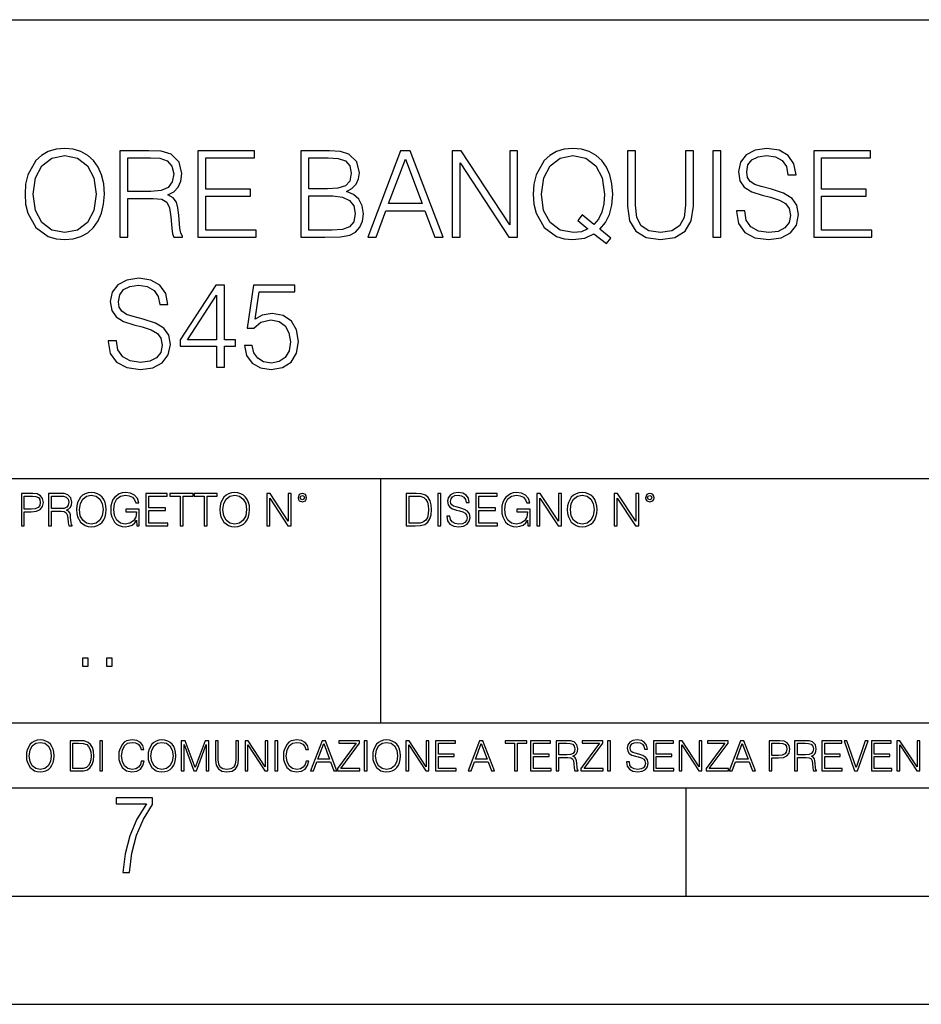
# Model space of a CAD drawing. Extents: x 0 to 420, y 0 to 297.
# Drawn here: x 331 to 373, y 0 to 46 of the extents above; entities that cross this region are included whole.
import ezdxf

# ---------------------------------------------------------------- set-up
doc = ezdxf.new("R2010")
doc.units = 0
doc.layers.get('0').update_dxf_attribs({"linetype": 'CONTINUOUS'})

msp = doc.modelspace()

# ---------------------------------------------------------------- linework, layer by layer
at = {"color": 7}
for p, q in [((234.999802, 45.500252), (410, 45.500252)), ((254.999802, 24.300249), (410, 24.300249)), ((347.77301, 13.00025), (347.77301, 24.300249)), ((234.999802, 13.00025), (410, 13.00025)), ((25.000401, 9.99976), (410, 9.99976)), ((234.999802, 10.00025), (410, 10.00025)), ((361.875, 4.99976), (361.875, 9.99976)), ((267.5, 4.99976), (415, 4.99976)), ((0, 0), (420, 0)), ((0, 0), (420, 0))]:
    msp.add_line(p, q, dxfattribs=at)
for points in [[(331.338684, 37.444828), (331.366486, 36.971947), (331.466614, 36.560265), (331.833801, 35.898235), (332.412384, 35.480988), (332.768433, 35.375286), (333.169006, 35.336342), (333.563995, 35.375286), (333.920044, 35.480988), (334.237152, 35.65345), (334.504181, 35.898235), (334.715576, 36.19865), (334.871368, 36.560265), (334.965942, 36.971947), (335.004883, 37.444828), (334.971497, 37.912144), (334.871368, 38.323826), (334.715576, 38.68544), (334.504181, 38.991421), (334.237152, 39.23064), (333.920044, 39.403103), (333.563995, 39.51437), (333.169006, 39.55331), (332.768433, 39.51437), (332.412384, 39.403103), (332.10083, 39.23064), (331.833801, 38.991421), (331.466614, 38.323826), (331.366486, 37.906578)], [(331.71698, 37.444828), (331.822693, 38.190308), (332.117523, 38.752197), (332.579285, 39.102684), (333.169006, 39.225079), (333.764252, 39.102684), (334.220459, 38.752197), (334.520874, 38.195869), (334.626587, 37.444828), (334.520874, 36.688221), (334.220459, 36.131893), (333.764252, 35.781406), (333.169006, 35.664577), (332.57373, 35.781406), (332.117523, 36.131893), (331.817108, 36.688221)], [(335.722534, 35.447609), (336.089722, 35.447609), (336.089722, 37.238987), (337.257996, 37.238987), (337.652985, 37.200043), (337.892212, 37.066525), (338.014618, 36.80505), (338.075806, 36.387802), (338.1203, 35.859291), (338.153687, 35.608944), (338.20932, 35.447609), (338.615448, 35.447609), (338.615448, 35.503242), (338.531982, 35.631199), (338.487488, 35.870419), (338.437408, 36.471252), (338.398468, 36.810612), (338.326141, 37.072086), (338.181519, 37.266804), (337.936737, 37.400322), (338.20932, 37.544968), (338.415161, 37.756371), (338.537567, 38.0401), (338.582062, 38.385021), (338.454102, 38.919098), (338.092499, 39.286274), (337.625183, 39.425354), (337.057739, 39.447609), (335.722534, 39.447609)], [(339.321991, 35.447609), (342.009033, 35.447609), (342.009033, 35.775841), (339.689148, 35.775841), (339.689148, 37.339127), (341.747559, 37.339127), (341.747559, 37.667358), (339.689148, 37.667358), (339.689148, 39.119377), (341.942291, 39.119377), (341.942291, 39.447609), (339.321991, 39.447609)], [(344.078583, 35.447609), (345.185669, 35.447609), (345.903351, 35.458736), (346.33728, 35.536621), (346.598755, 35.686829), (346.799042, 35.914925), (346.921417, 36.193089), (346.965942, 36.526886), (346.910309, 36.899624), (346.754517, 37.205605), (346.509735, 37.428139), (346.187073, 37.561657), (346.437408, 37.700737), (346.626587, 37.901016), (346.737854, 38.140236), (346.782349, 38.423965), (346.654388, 38.930225), (346.29834, 39.286274), (345.908905, 39.41423), (345.402649, 39.447609), (344.078583, 39.447609)], [(347.166199, 35.447609), (347.550079, 35.447609), (348.006256, 36.671532), (349.808777, 36.671532), (350.259399, 35.447609), (350.64325, 35.447609), (349.124481, 39.447609), (348.684998, 39.447609)], [(351.066071, 35.447609), (351.433258, 35.447609), (351.433258, 38.880154), (353.680817, 35.447609), (354.086945, 35.447609), (354.086945, 39.447609), (353.719757, 39.447609), (353.719757, 36.015064), (351.472198, 39.447609), (351.066071, 39.447609)], [(358.187073, 35.152756), (358.38736, 35.408665), (357.881104, 35.820351), (358.142578, 36.126328), (358.326172, 36.493507), (358.437408, 36.933006), (358.476379, 37.444828), (358.442993, 37.912144), (358.342834, 38.323826), (358.187073, 38.68544), (357.975677, 38.991421), (357.708618, 39.23064), (357.391541, 39.403103), (357.035461, 39.51437), (356.640472, 39.55331), (356.239929, 39.51437), (355.883881, 39.403103), (355.572327, 39.23064), (355.305298, 38.991421), (354.93811, 38.323826), (354.837982, 37.906578), (354.81015, 37.444828), (354.837982, 36.971947), (354.93811, 36.560265), (355.305298, 35.898235), (355.883881, 35.480988), (356.239929, 35.375286), (356.640472, 35.336342), (357.191254, 35.408665), (357.614044, 35.608944)], [(357.335876, 35.83704), (357.029907, 35.703522), (356.673859, 35.664577), (356.056335, 35.781406), (355.58902, 36.126328), (355.288605, 36.688221), (355.188477, 37.444828), (355.294159, 38.190308), (355.58902, 38.752197), (356.050781, 39.102684), (356.640472, 39.225079), (357.235748, 39.102684), (357.691956, 38.752197), (357.992371, 38.195869), (358.098053, 37.444828), (358.064697, 36.994202), (357.970093, 36.610336), (357.819885, 36.287666), (357.614044, 36.037315), (357.063293, 36.476814), (356.863007, 36.220905)], [(359.166199, 39.447609), (359.166199, 36.877373), (359.260773, 36.204216), (359.544495, 35.720211), (360.017395, 35.436481), (360.684998, 35.336342), (361.347015, 35.436481), (361.819885, 35.720211), (362.109192, 36.204216), (362.20932, 36.877373), (362.20932, 39.447609), (361.842163, 39.447609), (361.842163, 36.927441), (361.775391, 36.365551), (361.56955, 35.970558), (361.213501, 35.7369), (360.684998, 35.664577), (360.150909, 35.7369), (359.794861, 35.970558), (359.594574, 36.365551), (359.533386, 36.927441), (359.533386, 39.447609)], [(363.099457, 35.447609), (363.466614, 35.447609), (363.466614, 39.447609), (363.099457, 39.447609)], [(364.195404, 36.660404), (364.195404, 36.632587), (364.289978, 36.07626), (364.579285, 35.670139), (365.0466, 35.425354), (365.686371, 35.336342), (366.259399, 35.419792), (366.693329, 35.647888), (366.965942, 36.009499), (367.066071, 36.493507), (366.98819, 36.921879), (366.760101, 37.244549), (366.370667, 37.483772), (365.808777, 37.667358), (365.341461, 37.784187), (365.035461, 37.884327), (364.82962, 38.023407), (364.707245, 38.212559), (364.668304, 38.468472), (364.723938, 38.78558), (364.901947, 39.024799), (365.191254, 39.169445), (365.586243, 39.225079), (365.997925, 39.163883), (366.309448, 38.991421), (366.498627, 38.713257), (366.570923, 38.334953), (366.949249, 38.334953), (366.849091, 38.846775), (366.582062, 39.23064), (366.164825, 39.469864), (365.602936, 39.55331), (365.052155, 39.469864), (364.640472, 39.252895), (364.378998, 38.913532), (364.289978, 38.479599), (364.35675, 38.056789), (364.557037, 37.761936), (364.896393, 37.550529), (365.380402, 37.394756), (365.758698, 37.300182), (366.175934, 37.166664), (366.46524, 37.005329), (366.632141, 36.777233), (366.687775, 36.454563), (366.621002, 36.126328), (366.4263, 35.87598), (366.114746, 35.714645), (365.691956, 35.664577), (365.213501, 35.731335), (364.863007, 35.926052), (364.646057, 36.237595), (364.57373, 36.660404)], [(367.761475, 35.447609), (370.448547, 35.447609), (370.448547, 35.775841), (368.128662, 35.775841), (368.128662, 37.339127), (370.187073, 37.339127), (370.187073, 37.667358), (368.128662, 37.667358), (368.128662, 39.119377), (370.381775, 39.119377), (370.381775, 39.447609), (367.761475, 39.447609)], [(336.089722, 37.567219), (336.089722, 39.119377), (337.130035, 39.119377), (337.563995, 39.097122), (337.903351, 38.980293), (338.1203, 38.72438), (338.203766, 38.373894), (338.136993, 38.001156), (337.947845, 37.750809), (337.619629, 37.606163), (337.152313, 37.567219)], [(345.335876, 39.119377), (345.803223, 39.085995), (346.136993, 38.974731), (346.33728, 38.752197), (346.404053, 38.401711), (346.331726, 38.0401), (346.131439, 37.823132), (345.786499, 37.711864), (345.302521, 37.684048), (344.44577, 37.684048), (344.44577, 39.119377)], [(348.128662, 36.999763), (348.901947, 39.058178), (349.680817, 36.999763)], [(344.44577, 35.775841), (344.44577, 37.355816), (345.552856, 37.355816), (345.997925, 37.300182), (346.326141, 37.149975), (346.520874, 36.894062), (346.587616, 36.543575), (346.520874, 36.165272), (346.326141, 35.931614), (345.997925, 35.809223), (345.525055, 35.775841)], [(335.180084, 30.660404), (335.180084, 30.632587), (335.274658, 30.07626), (335.563965, 29.670139), (336.031281, 29.425356), (336.671051, 29.336344), (337.24408, 29.419792), (337.678009, 29.647886), (337.950623, 30.009501), (338.050751, 30.493505), (337.97287, 30.921879), (337.744781, 31.244549), (337.355347, 31.48377), (336.793457, 31.667358), (336.326141, 31.784187), (336.020142, 31.884327), (335.814301, 32.023407), (335.691925, 32.212559), (335.652985, 32.468472), (335.708618, 32.78558), (335.886627, 33.024799), (336.175934, 33.169445), (336.570923, 33.225079), (336.982605, 33.163883), (337.294128, 32.991421), (337.483307, 32.713257), (337.555603, 32.334953), (337.933929, 32.334953), (337.833771, 32.846775), (337.566742, 33.23064), (337.149506, 33.469864), (336.587616, 33.55331), (336.036835, 33.469864), (335.625153, 33.252895), (335.363678, 32.913532), (335.274658, 32.479599), (335.341431, 32.056789), (335.541718, 31.761934), (335.881073, 31.550529), (336.365082, 31.394758), (336.743378, 31.300182), (337.160614, 31.166664), (337.449921, 31.005327), (337.616821, 30.777233), (337.672455, 30.454563), (337.605682, 30.126329), (337.41098, 29.875982), (337.099426, 29.714647), (336.676605, 29.664577), (336.198181, 29.731337), (335.847687, 29.926052), (335.630737, 30.237595), (335.558411, 30.660404)], [(340.181488, 29.447609), (340.548676, 29.447609), (340.548676, 30.410057), (341.060486, 30.410057), (341.060486, 30.70491), (340.548676, 30.70491), (340.548676, 33.225079), (340.153656, 33.225079), (338.506927, 30.70491), (338.506927, 30.410057), (340.181488, 30.410057)], [(341.472168, 30.448999), (341.572296, 29.981684), (341.828217, 29.631197), (342.206512, 29.414228), (342.707214, 29.336344), (343.230164, 29.43092), (343.625153, 29.681267), (343.881073, 30.087387), (343.970093, 30.632587), (343.881073, 31.1611), (343.636292, 31.567219), (343.252411, 31.823132), (342.757294, 31.917706), (342.295532, 31.850946), (341.961731, 31.667358), (342.150879, 32.930225), (343.792053, 32.930225), (343.792053, 33.225079), (341.889404, 33.225079), (341.594574, 31.238985), (341.900543, 31.238985), (342.223206, 31.522713), (342.696106, 31.622852), (343.068817, 31.550529), (343.35257, 31.350252), (343.525024, 31.033144), (343.591766, 30.615898), (343.530579, 30.198652), (343.358124, 29.892672), (343.079956, 29.697956), (342.718353, 29.631197), (342.35672, 29.686831), (342.084137, 29.853729), (341.906097, 30.10964), (341.833771, 30.448999)], [(340.181488, 30.70491), (338.840729, 30.70491), (340.181488, 32.763325)], [(331.166687, 22.109638), (331.304382, 22.109638), (331.304382, 22.760542), (331.623566, 22.760542), (331.867645, 22.785578), (332.042908, 22.864853), (332.147217, 22.998373), (332.182678, 23.188219), (332.151398, 23.371807), (332.057495, 23.503241), (331.905212, 23.582518), (331.690338, 23.609638), (331.166687, 23.609638)], [(331.304382, 22.883631), (331.304382, 23.486551), (331.684082, 23.486551), (331.842621, 23.467775), (331.953186, 23.413532), (332.017853, 23.321739), (332.040802, 23.190306), (332.013702, 23.046356), (331.938599, 22.952475), (331.809235, 22.898233), (331.625641, 22.883631)], [(332.426758, 22.109638), (332.564453, 22.109638), (332.564453, 22.781404), (333.002563, 22.781404), (333.150696, 22.766802), (333.240387, 22.716732), (333.286285, 22.618679), (333.309235, 22.462212), (333.325928, 22.264019), (333.33844, 22.170139), (333.359314, 22.109638), (333.511597, 22.109638), (333.511597, 22.130501), (333.480316, 22.178484), (333.463623, 22.268192), (333.444855, 22.493505), (333.430237, 22.620766), (333.403137, 22.718817), (333.348877, 22.791836), (333.25708, 22.841906), (333.359314, 22.896147), (333.436493, 22.975424), (333.482391, 23.081821), (333.499084, 23.211168), (333.451111, 23.411446), (333.315491, 23.549137), (333.140259, 23.601294), (332.92746, 23.609638), (332.426758, 23.609638)], [(332.564453, 22.904491), (332.564453, 23.486551), (332.95459, 23.486551), (333.11731, 23.478205), (333.244568, 23.434395), (333.325928, 23.338428), (333.357239, 23.206995), (333.332184, 23.067219), (333.261261, 22.973337), (333.138184, 22.919096), (332.962921, 22.904491)], [(333.711884, 22.858595), (333.722321, 22.681265), (333.759857, 22.526884), (333.897552, 22.278624), (334.114532, 22.122156), (334.248047, 22.082518), (334.398254, 22.067913), (334.546387, 22.082518), (334.679901, 22.122156), (334.798798, 22.186829), (334.898956, 22.278624), (334.978241, 22.391279), (335.036652, 22.526884), (335.072113, 22.681265), (335.0867, 22.858595), (335.074188, 23.033838), (335.036652, 23.188219), (334.978241, 23.323824), (334.898956, 23.438568), (334.798798, 23.528275), (334.679901, 23.592949), (334.546387, 23.634672), (334.398254, 23.649277), (334.248047, 23.634672), (334.114532, 23.592949), (333.997711, 23.528275), (333.897552, 23.438568), (333.759857, 23.188219), (333.722321, 23.031752)], [(333.85376, 22.858595), (333.893402, 23.138149), (334.003967, 23.34886), (334.177124, 23.480291), (334.398254, 23.52619), (334.62149, 23.480291), (334.792542, 23.34886), (334.905212, 23.140236), (334.944855, 22.858595), (334.905212, 22.574867), (334.792542, 22.366245), (334.62149, 22.234812), (334.398254, 22.191002), (334.175018, 22.234812), (334.003967, 22.366245), (333.891296, 22.574867)], [(336.503265, 22.109638), (336.613831, 22.109638), (336.613831, 22.879457), (335.987976, 22.879457), (335.987976, 22.756371), (336.482391, 22.756371), (336.482391, 22.750111), (336.44693, 22.512281), (336.342621, 22.337038), (336.177826, 22.228554), (335.958771, 22.191002), (335.741791, 22.236898), (335.576965, 22.370417), (335.470581, 22.583212), (335.43512, 22.864853), (335.470581, 23.148581), (335.576965, 23.355118), (335.745972, 23.482378), (335.975433, 23.52619), (336.150696, 23.501154), (336.294647, 23.430222), (336.396851, 23.319653), (336.453186, 23.173616), (336.595062, 23.173616), (336.52829, 23.371807), (336.398956, 23.522017), (336.211182, 23.615896), (335.973358, 23.649277), (335.825226, 23.634672), (335.691711, 23.595034), (335.478912, 23.440653), (335.399658, 23.327997), (335.341248, 23.194479), (335.30368, 23.038012), (335.293243, 22.862768), (335.30368, 22.685438), (335.339142, 22.528971), (335.472656, 22.278624), (335.568634, 22.186829), (335.685455, 22.122156), (335.816895, 22.082518), (335.965027, 22.067913), (336.134003, 22.090862), (336.282135, 22.149277), (336.401031, 22.245243), (336.488647, 22.37459)], [(336.918427, 22.109638), (337.926086, 22.109638), (337.926086, 22.232725), (337.056122, 22.232725), (337.056122, 22.818956), (337.828033, 22.818956), (337.828033, 22.942045), (337.056122, 22.942045), (337.056122, 23.486551), (337.901031, 23.486551), (337.901031, 23.609638), (336.918427, 23.609638)], [(338.499786, 22.109638), (338.637482, 22.109638), (338.637482, 23.486551), (339.104797, 23.486551), (339.104797, 23.609638), (338.032471, 23.609638), (338.032471, 23.486551), (338.499786, 23.486551)], [(339.60965, 22.109638), (339.747345, 22.109638), (339.747345, 23.486551), (340.214661, 23.486551), (340.214661, 23.609638), (339.142334, 23.609638), (339.142334, 23.486551), (339.60965, 23.486551)], [(340.335663, 22.858595), (340.3461, 22.681265), (340.383667, 22.526884), (340.521332, 22.278624), (340.738312, 22.122156), (340.871826, 22.082518), (341.022034, 22.067913), (341.170166, 22.082518), (341.30368, 22.122156), (341.422607, 22.186829), (341.522736, 22.278624), (341.60202, 22.391279), (341.660431, 22.526884), (341.695892, 22.681265), (341.71051, 22.858595), (341.697968, 23.033838), (341.660431, 23.188219), (341.60202, 23.323824), (341.522736, 23.438568), (341.422607, 23.528275), (341.30368, 23.592949), (341.170166, 23.634672), (341.022034, 23.649277), (340.871826, 23.634672), (340.738312, 23.592949), (340.62149, 23.528275), (340.521332, 23.438568), (340.383667, 23.188219), (340.3461, 23.031752)], [(340.477539, 22.858595), (340.517181, 23.138149), (340.627747, 23.34886), (340.800903, 23.480291), (341.022034, 23.52619), (341.24527, 23.480291), (341.416321, 23.34886), (341.528992, 23.140236), (341.568634, 22.858595), (341.528992, 22.574867), (341.416321, 22.366245), (341.24527, 22.234812), (341.022034, 22.191002), (340.798798, 22.234812), (340.627747, 22.366245), (340.515076, 22.574867)], [(342.50119, 22.109638), (342.638855, 22.109638), (342.638855, 23.396843), (343.481689, 22.109638), (343.634003, 22.109638), (343.634003, 23.609638), (343.496307, 23.609638), (343.496307, 22.322433), (342.653473, 23.609638), (342.50119, 23.609638)], [(343.949036, 23.411446), (343.963623, 23.334255), (344.005341, 23.271669), (344.145142, 23.21534), (344.284912, 23.271669), (344.32663, 23.334255), (344.343323, 23.411446), (344.32663, 23.486551), (344.284912, 23.551224), (344.220215, 23.592949), (344.145142, 23.609638), (344.067932, 23.592949), (344.005341, 23.551224)], [(344.044983, 23.413532), (344.074188, 23.484465), (344.145142, 23.515759), (344.213959, 23.484465), (344.24527, 23.413532), (344.216064, 23.3426), (344.145142, 23.313393), (344.072113, 23.340515)], [(349.29248, 23.609638), (348.939911, 23.609638), (348.939911, 22.109638), (349.352997, 22.109638), (349.607513, 22.12007), (349.801514, 22.174311), (349.935028, 22.278624), (350.035187, 22.428831), (350.095673, 22.62285), (350.116547, 22.862768), (350.095673, 23.085995), (350.041443, 23.271669), (349.951721, 23.41979), (349.832825, 23.528275), (349.634613, 23.59712), (349.394714, 23.609638)], [(349.077606, 22.232725), (349.077606, 23.486551), (349.352997, 23.486551), (349.582458, 23.47612), (349.757721, 23.41979), (349.851593, 23.330084), (349.918365, 23.206995), (349.960083, 23.050528), (349.97467, 22.858595), (349.960083, 22.658318), (349.918365, 22.497677), (349.847412, 22.37459), (349.747284, 22.289055), (349.584564, 22.24107), (349.367584, 22.232725)], [(350.404449, 22.109638), (350.542145, 22.109638), (350.542145, 23.609638), (350.404449, 23.609638)], [(350.81543, 22.564436), (350.81543, 22.554005), (350.850891, 22.345383), (350.959381, 22.193087), (351.134613, 22.101294), (351.374542, 22.067913), (351.589417, 22.099207), (351.752136, 22.184742), (351.85437, 22.320347), (351.891937, 22.50185), (351.862732, 22.662489), (351.777191, 22.783491), (351.631134, 22.873199), (351.420441, 22.942045), (351.245209, 22.985855), (351.130463, 23.023407), (351.053253, 23.075563), (351.007355, 23.146496), (350.992767, 23.242462), (351.013611, 23.361376), (351.080383, 23.451084), (351.188873, 23.505327), (351.336975, 23.52619), (351.491364, 23.503241), (351.608185, 23.438568), (351.679138, 23.334255), (351.706238, 23.192392), (351.848114, 23.192392), (351.810577, 23.384325), (351.710419, 23.528275), (351.553955, 23.617983), (351.343262, 23.649277), (351.136719, 23.617983), (350.98233, 23.536619), (350.884277, 23.409361), (350.850891, 23.246634), (350.875946, 23.088081), (350.95105, 22.97751), (351.078308, 22.898233), (351.259796, 22.839819), (351.401672, 22.804354), (351.558136, 22.754284), (351.666626, 22.693783), (351.729187, 22.608248), (351.750061, 22.487246), (351.725037, 22.364159), (351.652008, 22.270279), (351.535187, 22.209778), (351.376617, 22.191002), (351.197205, 22.216036), (351.065765, 22.289055), (350.984406, 22.405884), (350.957306, 22.564436)], [(352.15271, 22.109638), (353.160339, 22.109638), (353.160339, 22.232725), (352.290405, 22.232725), (352.290405, 22.818956), (353.062286, 22.818956), (353.062286, 22.942045), (352.290405, 22.942045), (352.290405, 23.486551), (353.135315, 23.486551), (353.135315, 23.609638), (352.15271, 23.609638)], [(354.562286, 22.109638), (354.672882, 22.109638), (354.672882, 22.879457), (354.046997, 22.879457), (354.046997, 22.756371), (354.541443, 22.756371), (354.541443, 22.750111), (354.505981, 22.512281), (354.401672, 22.337038), (354.236847, 22.228554), (354.017792, 22.191002), (353.800812, 22.236898), (353.636017, 22.370417), (353.529602, 22.583212), (353.494141, 22.864853), (353.529602, 23.148581), (353.636017, 23.355118), (353.804993, 23.482378), (354.034485, 23.52619), (354.209717, 23.501154), (354.353668, 23.430222), (354.455902, 23.319653), (354.512238, 23.173616), (354.654083, 23.173616), (354.587341, 23.371807), (354.457977, 23.522017), (354.270233, 23.615896), (354.03241, 23.649277), (353.884277, 23.634672), (353.750763, 23.595034), (353.537964, 23.440653), (353.458679, 23.327997), (353.400269, 23.194479), (353.362732, 23.038012), (353.352295, 22.862768), (353.362732, 22.685438), (353.398193, 22.528971), (353.531708, 22.278624), (353.627655, 22.186829), (353.744507, 22.122156), (353.875916, 22.082518), (354.024048, 22.067913), (354.193024, 22.090862), (354.341156, 22.149277), (354.460083, 22.245243), (354.547699, 22.37459)], [(354.977448, 22.109638), (355.115143, 22.109638), (355.115143, 23.396843), (355.957977, 22.109638), (356.110291, 22.109638), (356.110291, 23.609638), (355.972595, 23.609638), (355.972595, 22.322433), (355.129761, 23.609638), (354.977448, 23.609638)], [(356.3815, 22.858595), (356.391937, 22.681265), (356.429474, 22.526884), (356.567169, 22.278624), (356.784149, 22.122156), (356.917664, 22.082518), (357.067871, 22.067913), (357.215973, 22.082518), (357.349518, 22.122156), (357.468414, 22.186829), (357.568573, 22.278624), (357.647827, 22.391279), (357.706238, 22.526884), (357.74173, 22.681265), (357.756317, 22.858595), (357.743805, 23.033838), (357.706238, 23.188219), (357.647827, 23.323824), (357.568573, 23.438568), (357.468414, 23.528275), (357.349518, 23.592949), (357.215973, 23.634672), (357.067871, 23.649277), (356.917664, 23.634672), (356.784149, 23.592949), (356.667297, 23.528275), (356.567169, 23.438568), (356.429474, 23.188219), (356.391937, 23.031752)], [(356.523346, 22.858595), (356.562988, 23.138149), (356.673553, 23.34886), (356.84671, 23.480291), (357.067871, 23.52619), (357.291077, 23.480291), (357.462158, 23.34886), (357.574829, 23.140236), (357.614441, 22.858595), (357.574829, 22.574867), (357.462158, 22.366245), (357.291077, 22.234812), (357.067871, 22.191002), (356.844635, 22.234812), (356.673553, 22.366245), (356.560913, 22.574867)], [(358.546997, 22.109638), (358.684692, 22.109638), (358.684692, 23.396843), (359.527527, 22.109638), (359.67981, 22.109638), (359.67981, 23.609638), (359.542145, 23.609638), (359.542145, 22.322433), (358.69931, 23.609638), (358.546997, 23.609638)], [(359.994843, 23.411446), (360.00946, 23.334255), (360.051178, 23.271669), (360.190948, 23.21534), (360.330719, 23.271669), (360.372467, 23.334255), (360.38913, 23.411446), (360.372467, 23.486551), (360.330719, 23.551224), (360.266052, 23.592949), (360.190948, 23.609638), (360.11377, 23.592949), (360.051178, 23.551224)], [(360.09082, 23.413532), (360.120026, 23.484465), (360.190948, 23.515759), (360.259796, 23.484465), (360.291077, 23.413532), (360.261871, 23.3426), (360.190948, 23.313393), (360.11792, 23.340515)], [(333.983917, 15.628707), (334.259308, 15.628707), (334.259308, 16.000055), (333.983917, 16.000055)], [(335.093811, 15.628707), (335.369171, 15.628707), (335.369171, 16.000055), (335.093811, 16.000055)], [(331.400146, 11.480855), (331.409882, 11.315348), (331.444946, 11.171259), (331.573456, 10.939548), (331.77594, 10.793511), (331.900574, 10.756516), (332.040771, 10.742886), (332.179016, 10.756516), (332.303619, 10.793511), (332.414612, 10.853873), (332.508087, 10.939548), (332.582062, 11.044694), (332.636597, 11.171259), (332.669678, 11.315348), (332.683319, 11.480855), (332.671631, 11.644416), (332.636597, 11.788505), (332.582062, 11.91507), (332.508087, 12.022162), (332.414612, 12.10589), (332.303619, 12.166252), (332.179016, 12.205194), (332.040771, 12.218824), (331.900574, 12.205194), (331.77594, 12.166252), (331.666901, 12.10589), (331.573456, 12.022162), (331.444946, 11.788505), (331.409882, 11.642468)], [(331.532562, 11.480855), (331.56955, 11.741774), (331.67276, 11.938436), (331.834351, 12.061106), (332.040771, 12.103943), (332.249115, 12.061106), (332.408783, 11.938436), (332.513916, 11.74372), (332.550903, 11.480855), (332.513916, 11.216043), (332.408783, 11.021328), (332.249115, 10.898658), (332.040771, 10.857768), (331.832428, 10.898658), (331.67276, 11.021328), (331.567596, 11.216043)], [(333.750366, 12.181828), (333.421295, 12.181828), (333.421295, 10.781829), (333.806824, 10.781829), (334.044373, 10.791565), (334.225464, 10.842191), (334.350098, 10.939548), (334.443542, 11.079742), (334.5, 11.260827), (334.51947, 11.48475), (334.5, 11.693094), (334.449402, 11.866391), (334.365662, 12.004639), (334.254669, 12.10589), (334.069702, 12.170146), (333.845764, 12.181828)], [(333.549805, 10.89671), (333.549805, 12.066947), (333.806824, 12.066947), (334.020996, 12.057211), (334.18457, 12.004639), (334.272186, 11.920911), (334.334503, 11.806029), (334.373444, 11.659993), (334.387085, 11.480855), (334.373444, 11.293929), (334.334503, 11.143998), (334.268311, 11.029117), (334.174835, 10.949284), (334.022949, 10.904499), (333.820465, 10.89671)], [(334.788177, 10.781829), (334.916687, 10.781829), (334.916687, 12.181828), (334.788177, 12.181828)], [(336.708069, 11.239408), (336.669128, 11.077795), (336.581512, 10.957072), (336.45105, 10.88308), (336.2836, 10.857768), (336.081085, 10.898658), (335.929199, 11.019381), (335.831848, 11.21799), (335.798767, 11.486697), (335.831848, 11.751509), (335.927277, 11.944277), (336.077209, 12.063053), (336.279694, 12.103943), (336.439362, 12.080577), (336.565918, 12.014374), (336.653564, 11.909228), (336.694458, 11.772927), (336.821014, 11.772927), (336.774292, 11.955959), (336.6633, 12.096154), (336.49585, 12.185723), (336.279694, 12.218824), (336.026581, 12.168199), (335.921417, 12.107838), (335.831848, 12.02411), (335.709167, 11.794346), (335.676086, 11.64831), (335.666351, 11.48475), (335.676086, 11.317295), (335.709167, 11.171259), (335.829895, 10.937601), (336.022675, 10.791565), (336.275818, 10.742886), (336.499725, 10.777935), (336.671082, 10.873344), (336.783997, 11.029117), (336.834656, 11.239408)], [(337.021576, 11.480855), (337.031311, 11.315348), (337.066345, 11.171259), (337.194855, 10.939548), (337.397369, 10.793511), (337.521973, 10.756516), (337.66217, 10.742886), (337.800415, 10.756516), (337.925049, 10.793511), (338.036041, 10.853873), (338.129486, 10.939548), (338.203491, 11.044694), (338.257996, 11.171259), (338.291107, 11.315348), (338.304749, 11.480855), (338.29306, 11.644416), (338.257996, 11.788505), (338.203491, 11.91507), (338.129486, 12.022162), (338.036041, 12.10589), (337.925049, 12.166252), (337.800415, 12.205194), (337.66217, 12.218824), (337.521973, 12.205194), (337.397369, 12.166252), (337.28833, 12.10589), (337.194855, 12.022162), (337.066345, 11.788505), (337.031311, 11.642468)], [(337.153961, 11.480855), (337.190979, 11.741774), (337.294159, 11.938436), (337.45578, 12.061106), (337.66217, 12.103943), (337.870514, 12.061106), (338.030182, 11.938436), (338.135345, 11.74372), (338.172333, 11.480855), (338.135345, 11.216043), (338.030182, 11.021328), (337.870514, 10.898658), (337.66217, 10.857768), (337.453827, 10.898658), (337.294159, 11.021328), (337.189026, 11.216043)], [(338.553955, 10.781829), (338.682495, 10.781829), (338.682495, 12.002691), (339.138123, 10.781829), (339.256897, 10.781829), (339.702789, 12.002691), (339.702789, 10.781829), (339.831299, 10.781829), (339.831299, 12.181828), (339.650208, 12.181828), (339.196533, 10.949284), (338.735046, 12.181828), (338.553955, 12.181828)], [(340.133118, 12.181828), (340.133118, 11.282246), (340.166199, 11.046641), (340.265503, 10.877239), (340.43103, 10.777935), (340.664673, 10.742886), (340.896393, 10.777935), (341.06189, 10.877239), (341.163147, 11.046641), (341.198212, 11.282246), (341.198212, 12.181828), (341.069702, 12.181828), (341.069702, 11.29977), (341.046326, 11.103108), (340.974274, 10.964861), (340.84967, 10.88308), (340.664673, 10.857768), (340.477753, 10.88308), (340.353149, 10.964861), (340.283051, 11.103108), (340.261627, 11.29977), (340.261627, 12.181828)], [(341.5, 10.781829), (341.62854, 10.781829), (341.62854, 11.98322), (342.415161, 10.781829), (342.557312, 10.781829), (342.557312, 12.181828), (342.428802, 12.181828), (342.428802, 10.980438), (341.642151, 12.181828), (341.5, 12.181828)], [(342.880554, 10.781829), (343.009064, 10.781829), (343.009064, 12.181828), (342.880554, 12.181828)], [(344.31366, 11.239408), (344.274689, 11.077795), (344.187073, 10.957072), (344.05661, 10.88308), (343.88916, 10.857768), (343.686646, 10.898658), (343.53479, 11.019381), (343.437439, 11.21799), (343.404327, 11.486697), (343.437439, 11.751509), (343.532837, 11.944277), (343.68277, 12.063053), (343.885254, 12.103943), (344.044922, 12.080577), (344.171509, 12.014374), (344.259125, 11.909228), (344.300018, 11.772927), (344.426575, 11.772927), (344.379852, 11.955959), (344.26886, 12.096154), (344.10141, 12.185723), (343.885254, 12.218824), (343.632141, 12.168199), (343.526978, 12.107838), (343.437439, 12.02411), (343.314758, 11.794346), (343.281647, 11.64831), (343.271912, 11.48475), (343.281647, 11.317295), (343.314758, 11.171259), (343.435486, 10.937601), (343.628235, 10.791565), (343.881378, 10.742886), (344.105286, 10.777935), (344.276642, 10.873344), (344.389587, 11.029117), (344.440216, 11.239408)], [(344.521973, 10.781829), (344.656342, 10.781829), (344.81601, 11.210201), (345.446899, 11.210201), (345.604614, 10.781829), (345.738953, 10.781829), (345.207397, 12.181828), (345.053558, 12.181828)], [(344.858826, 11.325084), (345.129517, 12.045528), (345.4021, 11.325084)], [(345.764282, 10.781829), (346.804047, 10.781829), (346.804047, 10.89671), (345.916138, 10.89671), (346.790405, 12.070842), (346.790405, 12.181828), (345.830475, 12.181828), (345.830475, 12.066947), (346.630737, 12.066947), (345.764282, 10.900605)], [(347.004578, 10.781829), (347.133118, 10.781829), (347.133118, 12.181828), (347.004578, 12.181828)], [(347.395966, 11.480855), (347.405701, 11.315348), (347.440765, 11.171259), (347.569275, 10.939548), (347.771759, 10.793511), (347.896393, 10.756516), (348.036591, 10.742886), (348.174835, 10.756516), (348.299438, 10.793511), (348.410431, 10.853873), (348.503906, 10.939548), (348.577881, 11.044694), (348.632416, 11.171259), (348.665527, 11.315348), (348.679138, 11.480855), (348.66745, 11.644416), (348.632416, 11.788505), (348.577881, 11.91507), (348.503906, 12.022162), (348.410431, 12.10589), (348.299438, 12.166252), (348.174835, 12.205194), (348.036591, 12.218824), (347.896393, 12.205194), (347.771759, 12.166252), (347.66272, 12.10589), (347.569275, 12.022162), (347.440765, 11.788505), (347.405701, 11.642468)], [(347.528381, 11.480855), (347.565369, 11.741774), (347.668579, 11.938436), (347.8302, 12.061106), (348.036591, 12.103943), (348.244934, 12.061106), (348.404602, 11.938436), (348.509735, 11.74372), (348.546753, 11.480855), (348.509735, 11.216043), (348.404602, 11.021328), (348.244934, 10.898658), (348.036591, 10.857768), (347.828247, 10.898658), (347.668579, 11.021328), (347.563416, 11.216043)], [(348.930328, 10.781829), (349.058838, 10.781829), (349.058838, 11.98322), (349.84549, 10.781829), (349.98761, 10.781829), (349.98761, 12.181828), (349.859131, 12.181828), (349.859131, 10.980438), (349.072449, 12.181828), (348.930328, 12.181828)], [(350.301117, 10.781829), (351.241577, 10.781829), (351.241577, 10.89671), (350.429626, 10.89671), (350.429626, 11.443859), (351.150085, 11.443859), (351.150085, 11.558742), (350.429626, 11.558742), (350.429626, 12.066947), (351.218231, 12.066947), (351.218231, 12.181828), (350.301117, 12.181828)], [(351.800415, 10.781829), (351.934784, 10.781829), (352.094452, 11.210201), (352.725311, 11.210201), (352.883026, 10.781829), (353.017395, 10.781829), (352.485809, 12.181828), (352.332001, 12.181828)], [(352.137268, 11.325084), (352.407928, 12.045528), (352.680542, 11.325084)], [(353.950073, 10.781829), (354.078583, 10.781829), (354.078583, 12.066947), (354.51474, 12.066947), (354.51474, 12.181828), (353.513916, 12.181828), (353.513916, 12.066947), (353.950073, 12.066947)], [(354.688049, 10.781829), (355.62851, 10.781829), (355.62851, 10.89671), (354.816559, 10.89671), (354.816559, 11.443859), (355.536987, 11.443859), (355.536987, 11.558742), (354.816559, 11.558742), (354.816559, 12.066947), (355.605133, 12.066947), (355.605133, 12.181828), (354.688049, 12.181828)], [(355.866058, 10.781829), (355.994568, 10.781829), (355.994568, 11.408811), (356.403473, 11.408811), (356.541718, 11.395181), (356.625458, 11.348449), (356.668274, 11.256933), (356.689697, 11.110897), (356.705292, 10.925918), (356.71698, 10.838296), (356.73645, 10.781829), (356.878571, 10.781829), (356.878571, 10.8013), (356.849365, 10.846085), (356.833801, 10.929812), (356.816284, 11.140104), (356.802643, 11.258881), (356.777344, 11.350396), (356.726685, 11.418547), (356.641022, 11.465278), (356.73645, 11.515904), (356.808472, 11.589895), (356.851318, 11.6892), (356.866882, 11.809923), (356.822113, 11.99685), (356.695557, 12.125361), (356.531982, 12.17404), (356.333374, 12.181828), (355.866058, 12.181828)], [(355.994568, 11.523693), (355.994568, 12.066947), (356.358704, 12.066947), (356.510559, 12.059158), (356.629333, 12.018269), (356.705292, 11.928699), (356.734497, 11.806029), (356.711121, 11.67557), (356.644928, 11.587949), (356.530029, 11.537323), (356.366486, 11.523693)], [(357.003204, 10.781829), (358.042969, 10.781829), (358.042969, 10.89671), (357.15509, 10.89671), (358.029358, 12.070842), (358.029358, 12.181828), (357.069397, 12.181828), (357.069397, 12.066947), (357.86969, 12.066947), (357.003204, 10.900605)], [(358.24353, 10.781829), (358.37204, 10.781829), (358.37204, 12.181828), (358.24353, 12.181828)], [(359.113892, 11.206307), (359.113892, 11.196571), (359.147003, 11.001857), (359.24826, 10.859715), (359.411804, 10.77404), (359.635742, 10.742886), (359.836304, 10.772093), (359.988159, 10.851926), (360.083588, 10.978491), (360.118622, 11.147893), (360.09137, 11.297823), (360.011536, 11.410758), (359.875244, 11.494485), (359.678589, 11.558742), (359.515015, 11.599631), (359.407898, 11.63468), (359.335876, 11.683359), (359.29303, 11.749562), (359.279419, 11.83913), (359.298889, 11.950118), (359.361176, 12.033846), (359.462433, 12.084472), (359.600677, 12.103943), (359.744781, 12.082524), (359.853821, 12.022162), (359.920013, 11.924806), (359.945312, 11.792399), (360.077728, 11.792399), (360.042694, 11.971537), (359.949219, 12.10589), (359.803192, 12.189617), (359.606537, 12.218824), (359.413757, 12.189617), (359.269653, 12.113679), (359.178162, 11.994903), (359.147003, 11.843025), (359.170349, 11.695042), (359.240479, 11.591843), (359.359253, 11.517851), (359.528625, 11.463331), (359.661041, 11.430229), (359.807068, 11.383498), (359.908325, 11.32703), (359.966736, 11.247197), (359.986206, 11.134263), (359.96286, 11.019381), (359.894714, 10.931759), (359.785675, 10.875292), (359.637695, 10.857768), (359.470215, 10.881133), (359.347565, 10.949284), (359.271606, 11.058324), (359.246307, 11.206307)], [(360.362, 10.781829), (361.30249, 10.781829), (361.30249, 10.89671), (360.49054, 10.89671), (360.49054, 11.443859), (361.210968, 11.443859), (361.210968, 11.558742), (360.49054, 11.558742), (360.49054, 12.066947), (361.279114, 12.066947), (361.279114, 12.181828), (360.362, 12.181828)], [(361.540039, 10.781829), (361.668549, 10.781829), (361.668549, 11.98322), (362.4552, 10.781829), (362.597351, 10.781829), (362.597351, 12.181828), (362.468842, 12.181828), (362.468842, 10.980438), (361.68219, 12.181828), (361.540039, 12.181828)], [(362.788177, 10.781829), (363.827942, 10.781829), (363.827942, 10.89671), (362.940063, 10.89671), (363.814331, 12.070842), (363.814331, 12.181828), (362.85437, 12.181828), (362.85437, 12.066947), (363.654663, 12.066947), (362.788177, 10.900605)], [(363.853271, 10.781829), (363.98761, 10.781829), (364.147278, 11.210201), (364.778137, 11.210201), (364.935852, 10.781829), (365.070221, 10.781829), (364.538635, 12.181828), (364.384827, 12.181828)], [(364.190125, 11.325084), (364.460754, 12.045528), (364.733368, 11.325084)], [(365.704987, 10.781829), (365.833496, 10.781829), (365.833496, 11.389339), (366.131409, 11.389339), (366.359253, 11.412705), (366.522797, 11.486697), (366.620148, 11.611315), (366.653259, 11.788505), (366.624023, 11.959854), (366.536438, 12.082524), (366.394287, 12.156516), (366.193726, 12.181828), (365.704987, 12.181828)], [(365.833496, 11.504221), (365.833496, 12.066947), (366.187866, 12.066947), (366.335876, 12.049423), (366.439087, 11.998796), (366.49942, 11.913122), (366.520844, 11.790452), (366.495544, 11.656098), (366.425415, 11.568477), (366.304718, 11.517851), (366.133362, 11.504221)], [(366.881073, 10.781829), (367.009583, 10.781829), (367.009583, 11.408811), (367.418488, 11.408811), (367.556732, 11.395181), (367.640442, 11.348449), (367.683289, 11.256933), (367.704712, 11.110897), (367.720276, 10.925918), (367.731995, 10.838296), (367.751465, 10.781829), (367.893585, 10.781829), (367.893585, 10.8013), (367.86438, 10.846085), (367.848816, 10.929812), (367.831299, 11.140104), (367.817627, 11.258881), (367.792328, 11.350396), (367.741699, 11.418547), (367.656036, 11.465278), (367.751465, 11.515904), (367.823486, 11.589895), (367.866333, 11.6892), (367.881897, 11.809923), (367.837097, 11.99685), (367.710571, 12.125361), (367.546997, 12.17404), (367.348389, 12.181828), (366.881073, 12.181828)], [(367.009583, 11.523693), (367.009583, 12.066947), (367.373718, 12.066947), (367.525574, 12.059158), (367.644348, 12.018269), (367.720276, 11.928699), (367.749512, 11.806029), (367.726135, 11.67557), (367.659912, 11.587949), (367.545044, 11.537323), (367.38147, 11.523693)], [(368.140869, 10.781829), (369.08136, 10.781829), (369.08136, 10.89671), (368.269409, 10.89671), (368.269409, 11.443859), (368.989838, 11.443859), (368.989838, 11.558742), (368.269409, 11.558742), (368.269409, 12.066947), (369.057983, 12.066947), (369.057983, 12.181828), (368.140869, 12.181828)], [(369.647949, 10.781829), (369.786224, 10.781829), (370.271057, 12.181828), (370.140594, 12.181828), (369.718079, 10.94539), (369.295532, 12.181828), (369.161194, 12.181828)], [(370.424896, 10.781829), (371.365356, 10.781829), (371.365356, 10.89671), (370.553406, 10.89671), (370.553406, 11.443859), (371.273865, 11.443859), (371.273865, 11.558742), (370.553406, 11.558742), (370.553406, 12.066947), (371.34198, 12.066947), (371.34198, 12.181828), (370.424896, 12.181828)], [(371.602905, 10.781829), (371.731445, 10.781829), (371.731445, 11.98322), (372.518066, 10.781829), (372.660217, 10.781829), (372.660217, 12.181828), (372.531708, 12.181828), (372.531708, 10.980438), (371.745056, 12.181828), (371.602905, 12.181828)], [(335.857758, 6.096565), (336.158447, 6.096565), (336.271179, 6.984485), (336.487305, 7.81133), (336.806763, 8.563008), (337.229584, 9.239518), (337.229584, 9.544888), (335.552399, 9.544888), (335.552399, 9.263008), (336.942993, 9.263008), (336.506073, 8.548914), (336.181915, 7.778444), (335.961121, 6.956297)]]:
    msp.add_lwpolyline(points, close=True, dxfattribs=at)

doc.saveas('drawing.dxf')
